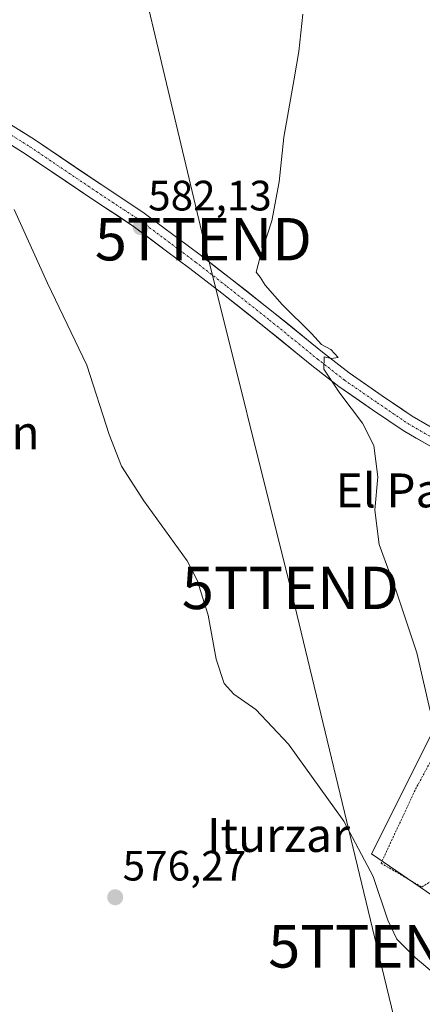
# Model space of a CAD drawing. Units: metres. Extents: x 611029 to 614500, y 4717754 to 4720123.
# Drawn here: x 613861 to 613956, y 4718915 to 4719147 of the extents above; entities that cross this region are included whole.
import ezdxf
from ezdxf.enums import TextEntityAlignment as Align

# ---------------------------------------------------------------- set-up
doc = ezdxf.new("R2010")
doc.units = ezdxf.units.M
doc.header["$MEASUREMENT"] = 0
doc.linetypes.add('TRAZO_Y_PUNTO', pattern=[1, 0.5, -0.25, 0, -0.25])
doc.linetypes.add('TRAZOS', pattern=[0.75, 0.5, -0.25])
doc.layers.get('0').update_dxf_attribs({"lineweight": 5})
for name, color, linetype, lineweight in [('Carretera de calzada única', 19, 'Continuous', 13), ('Carretera de calzada única Cxs', 19, 'Continuous', 13), ('Carretera de calzada única eje', 19, 'TRAZO_Y_PUNTO', 0), ('Carátula', 7, 'Continuous', 5), ('Cultivos herbáceos CxS', 92, 'Continuous', 0), ('Curva de nivel normal', 36, 'Continuous', 0), ('Núcleo urbano CxS', 19, 'Continuous', 0), ('Punto de cota en terreno', 7, 'Continuous', 0), ('Rótulo de punto de cota en terreno', 19, 'Continuous', 0), ('Tendido', 6, 'Continuous', 0), ('Texto cartográfico', 19, 'Continuous', 0), ('Torre de tendido puntual', 7, 'Continuous', 0), ('Valla', 19, 'TRAZOS', 0)]:
    doc.layers.add(name, color=color, linetype=linetype, lineweight=lineweight)
doc.styles.add('Arial', font='txt', dxfattribs={"height": 0.2})

# ---------------------------------------------------------------- blocks, each defined once
blk = doc.blocks.new('*U151')
at = {"layer": 'Cultivos herbáceos CxS', "color": 92, "linetype": 'Continuous', "lineweight": 0}
blk.add_polyline3d([(613963.8077, 4718990.0051, 585.931), (613944.0361, 4718950.4579, 580.3567), (613992.6867, 4718917.1503, 582.1181)], dxfattribs=at)
blk = doc.blocks.new('*U207')
at = {"layer": 'Curva de nivel normal', "color": 36, "linetype": 'Continuous', "lineweight": 0}
blk.add_polyline3d([(613859.71, 4719102.31, 580), (613867.59, 4719084.99, 580), (613876.86, 4719065.66, 580), (613882.12, 4719049.32, 580), (613885.02, 4719041.82, 580), (613890.28, 4719033.69, 580), (613900.56, 4719019.51, 580), (613902.93, 4719014.92, 580), (613905.49, 4719006.69, 580), (613907.34, 4718996.32, 580), (613909.26, 4718990.64, 580), (613911.52, 4718988.08, 580), (613916.72, 4718984.5, 580), (613924.46, 4718976.31, 580), (613937.52, 4718958.13, 580), (613944.42, 4718945.13, 580), (613947.84, 4718934.85, 580), (613949.98, 4718930.32, 580), (613954.31, 4718926.06, 580), (613965.43, 4718916.66, 580), (613977.12, 4718904.08, 580)], dxfattribs=at)
blk = doc.blocks.new('5PATER')
at = {"layer": 'Carátula', "linetype": 'Continuous', "lineweight": 5}
h = blk.add_hatch(color=250, dxfattribs=at)
edge = h.paths.add_edge_path()
edge.add_ellipse((0, 0.01), major_axis=(-1.33, -1.34), ratio=0.999422, start_angle=0, end_angle=360)
blk = doc.blocks.new('5TTEND')
blk.add_text('5TTEND', height=10).set_placement((0, 0), align=Align.MIDDLE_CENTER)

msp = doc.modelspace()

# ---------------------------------------------------------------- linework, layer by layer
at = {"layer": 'Carretera de calzada única', "color": 19, "linetype": 'Continuous', "lineweight": 13}
for points in [[(613853.55, 4719125.66), (613864.54, 4719118.79), (613880.22, 4719108.19), (613890.11, 4719101.71), (613898.09, 4719095.75), (613903.61, 4719091.61), (613911.15, 4719085.77), (613921.22, 4719077.82), (613932.43, 4719068.72), (613938.72, 4719063.8), (613946.5, 4719058.44), (613953.63, 4719053.61), (613959.58, 4719050.17), (613967.19, 4719046), (613986.63, 4719037.91), (614002.78, 4719031.99), (614008.63, 4719030.15), (614014.69, 4719027.74), (614022.1, 4719025.84), (614031.38, 4719022.36), (614034.84, 4719021.62)], [(614014.18, 4719023.74), (614013.45, 4719023.93), (614007.28, 4719026.38), (614001.45, 4719028.22), (613985.17, 4719034.18), (613965.46, 4719042.39), (613957.62, 4719046.68), (613951.5, 4719050.22), (613944.24, 4719055.13), (613936.35, 4719060.57), (613929.94, 4719065.59), (613918.72, 4719074.7), (613908.68, 4719082.62), (613901.19, 4719088.43), (613895.7, 4719092.54), (613887.81, 4719098.43), (613878.01, 4719104.86), (613862.36, 4719115.43), (613851.35, 4719122.32)]]:
    msp.add_lwpolyline(points, dxfattribs=at)
at = {"layer": 'Carretera de calzada única Cxs', "color": 19, "linetype": 'Continuous', "lineweight": 13}
for points in [[(613860.88, 4719121.08, 580.46), (613864.54, 4719118.79, 580.62), (613868.46, 4719116.14, 580.85), (613872.38, 4719113.49, 581.03), (613876.3, 4719110.84, 581.32), (613880.22, 4719108.19, 581.41), (613883.52, 4719106.03, 581.67), (613886.81, 4719103.87, 581.9), (613890.11, 4719101.71, 582.09), (613894.1, 4719098.73, 582.34), (613898.09, 4719095.75, 582.67), (613900.85, 4719093.68, 582.8), (613903.61, 4719091.61, 583.15), (613907.38, 4719088.69, 583.34), (613911.15, 4719085.77, 583.65), (613914.5, 4719083.12, 583.87), (613917.86, 4719080.47, 584.22), (613921.22, 4719077.82, 584.28), (613924.96, 4719074.79, 584.64), (613928.69, 4719071.75, 584.78), (613932.43, 4719068.72, 584.99), (613935.58, 4719066.26, 585.24), (613938.72, 4719063.8, 585.3), (613942.61, 4719061.12, 585.6), (613946.5, 4719058.44, 585.61), (613950.06, 4719056.03, 586.14), (613953.63, 4719053.61, 586.37), (613956.6, 4719051.89, 586.63)], [(613957.62, 4719046.68, 586.79), (613954.56, 4719048.45, 586.6), (613951.5, 4719050.22, 586.23), (613947.87, 4719052.68, 585.95), (613944.24, 4719055.13, 585.58), (613940.3, 4719057.85, 585.38), (613936.35, 4719060.57, 585.05), (613933.15, 4719063.08, 584.88), (613929.94, 4719065.59, 584.63), (613926.2, 4719068.63, 584.37), (613922.46, 4719071.66, 584.22), (613918.72, 4719074.7, 584.03), (613915.37, 4719077.34, 583.87), (613912.03, 4719079.98, 583.53), (613908.68, 4719082.62, 583.32), (613904.93, 4719085.52, 583.02), (613901.19, 4719088.43, 582.67), (613898.44, 4719090.49, 582.53), (613895.7, 4719092.54, 582.42), (613891.75, 4719095.49, 582.01), (613887.81, 4719098.43, 581.71), (613884.54, 4719100.58, 581.53), (613881.28, 4719102.72, 581.46), (613878.01, 4719104.86, 581.13), (613874.1, 4719107.51, 580.96), (613870.19, 4719110.15, 580.66), (613866.27, 4719112.79, 580.74), (613862.36, 4719115.43, 580.44), (613858.69, 4719117.73, 580.27)]]:
    msp.add_polyline3d(points, dxfattribs=at)
at = {"layer": 'Carretera de calzada única eje', "color": 19, "linetype": 'TRAZO_Y_PUNTO', "lineweight": 0}
msp.add_lwpolyline([(613852.45, 4719123.99), (613863.45, 4719117.11), (613879.12, 4719106.53), (613888.96, 4719100.07), (613896.9, 4719094.14), (613902.4, 4719090.02), (613909.91, 4719084.2), (613919.97, 4719076.26), (613931.19, 4719067.16), (613937.54, 4719062.18), (613945.37, 4719056.79), (613952.56, 4719051.92), (613958.6, 4719048.42), (613966.32, 4719044.19), (613985.9, 4719036.04), (614002.09, 4719030.12), (614007.95, 4719028.27), (614014.07, 4719025.83)], dxfattribs=at)
at = {"layer": 'Cultivos herbáceos CxS', "color": 92, "linetype": 'Continuous', "lineweight": 0}
msp.add_polyline3d([(613963.81, 4718990.01, 585.93), (613944.04, 4718950.46, 580.36), (613992.69, 4718917.15, 582.12)], dxfattribs=at)
at = {"layer": 'Curva de nivel normal', "color": 36, "linetype": 'Continuous', "lineweight": 0}
msp.add_polyline3d([(613927.86, 4719148.38, 585), (613926.91, 4719139.54, 585), (613925.8, 4719133.1, 585), (613923.32, 4719119.39, 585), (613922.23, 4719108.84, 585), (613920.48, 4719099.66, 585), (613917.76, 4719091.14, 585), (613916.82, 4719087.57, 585), (613917.72, 4719086.37, 585), (613918.9, 4719084.51, 585), (613922.97, 4719079.91, 585), (613929.85, 4719073.13, 585), (613932.25, 4719070.53, 585), (613934.4, 4719069.34, 585), (613936.14, 4719067.42, 585), (613934.51, 4719067.19, 585), (613932.89, 4719067.58, 585), (613932.79, 4719064.68, 585), (613936.52, 4719059, 585), (613941.9, 4719051.95, 585), (613944.61, 4719046.67, 585), (613945.55, 4719039.35, 585), (613944.8, 4719031.43, 585), (613945.83, 4719023.34, 585), (613949.83, 4719012.48, 585), (613954.68, 4718997.8, 585), (613957.86, 4718984.13, 585)], dxfattribs=at)
at = {"layer": 'Núcleo urbano CxS', "color": 19, "linetype": 'Continuous', "lineweight": 0}
for points in [[(613992.69, 4718917.15, 582.12), (613944.04, 4718950.46, 580.36), (613963.81, 4718990.01, 585.93)], [(613963.81, 4718990.01, 585.93), (613944.04, 4718950.46, 580.36), (613992.69, 4718917.15, 582.12)]]:
    msp.add_polyline3d(points, dxfattribs=at)
at = {"layer": 'Tendido', "color": 6, "linetype": 'Continuous', "lineweight": 0}
msp.add_polyline3d([(613824.09, 4719434.86, 587.64), (613828.89, 4719413.3, 583.85), (613854.75, 4719302.89, 580.8), (613880.12, 4719197.51, 580.77), (613904.36, 4719095.32, 583.55), (613924.88, 4719013.14, 582.37), (613945.25, 4718928.65, 579.48), (613971.7, 4718819.39, 577.79), (613994.69, 4718724.72, 588.89), (614008.54, 4718669.76, 588.54), (614036.21, 4718595.79, 574.31), (614071.03, 4718505.67, 568.31), (614110.03, 4718403.81, 565.63), (614140.02, 4718325.63, 559.72), (614190.78, 4718193.88, 561.07)], dxfattribs=at)
at = {"layer": 'Valla', "color": 19, "linetype": 'TRAZOS', "lineweight": 0}
msp.add_polyline3d([(613981.51, 4719002.1, 589.3), (613970.83, 4718998.69, 586.68), (613964.26, 4718983.92, 585.55), (613954.31, 4718965.5, 583.45), (613946.28, 4718948.26, 580.18), (613955.89, 4718942.62, 580.95), (613965.62, 4718948.73, 582.8), (613974.56, 4718937.98, 582.57), (613988.26, 4718923.14, 582.34), (613990.37, 4718922.93, 582.92), (613991.42, 4718931.02, 584.44), (613992.98, 4718954.59, 586.68), (613994.3, 4718974.08, 588.59)], dxfattribs=at)

# ---------------------------------------------------------------- block references
at = {"layer": 'Cultivos herbáceos CxS', "color": 92, "linetype": 'Continuous', "lineweight": 0}
msp.add_blockref('*U151', (0, 0), dxfattribs=at)
at = {"layer": 'Curva de nivel normal', "color": 36, "linetype": 'Continuous', "lineweight": 0}
msp.add_blockref('*U207', (0, 0), dxfattribs=at)
at = {"layer": 'Punto de cota en terreno', "linetype": 'Continuous', "lineweight": 0}
for p in [(613889.58, 4719098.15, 582.13), (613883.56, 4718940.21, 576.27)]:
    msp.add_blockref('5PATER', p, dxfattribs=at)
at = {"layer": 'Torre de tendido puntual', "linetype": 'Continuous', "lineweight": 0}
for p in [(613904.36, 4719095.32, 583.55), (613924.88, 4719013.14, 582.37), (613945.25, 4718928.65, 579.48)]:
    msp.add_blockref('5TTEND', p, dxfattribs=at)

# ---------------------------------------------------------------- texts
at = {"layer": 'Rótulo de punto de cota en terreno', "color": 19, "linetype": 'Continuous', "lineweight": 0, "style": 'Arial'}
for s, p in [('582,13', (613891.34, 4719099.91)), ('576,27', (613885.32, 4718941.97))]:
    msp.add_text(s, height=7, dxfattribs=at).set_placement(p, align=Align.BOTTOM_LEFT)
at = {"layer": 'Texto cartográfico', "color": 19, "linetype": 'Continuous', "lineweight": 0, "style": 'Arial'}
for s, p in [('El Prado de Eristain', (613816.21, 4719049.76)), ('El Parral', (613956.9, 4719036.11)), ('Iturzar', (613922.08, 4718954.9))]:
    msp.add_text(s, height=8, dxfattribs=at).set_placement(p, align=Align.MIDDLE_CENTER)

doc.saveas('drawing.dxf')
